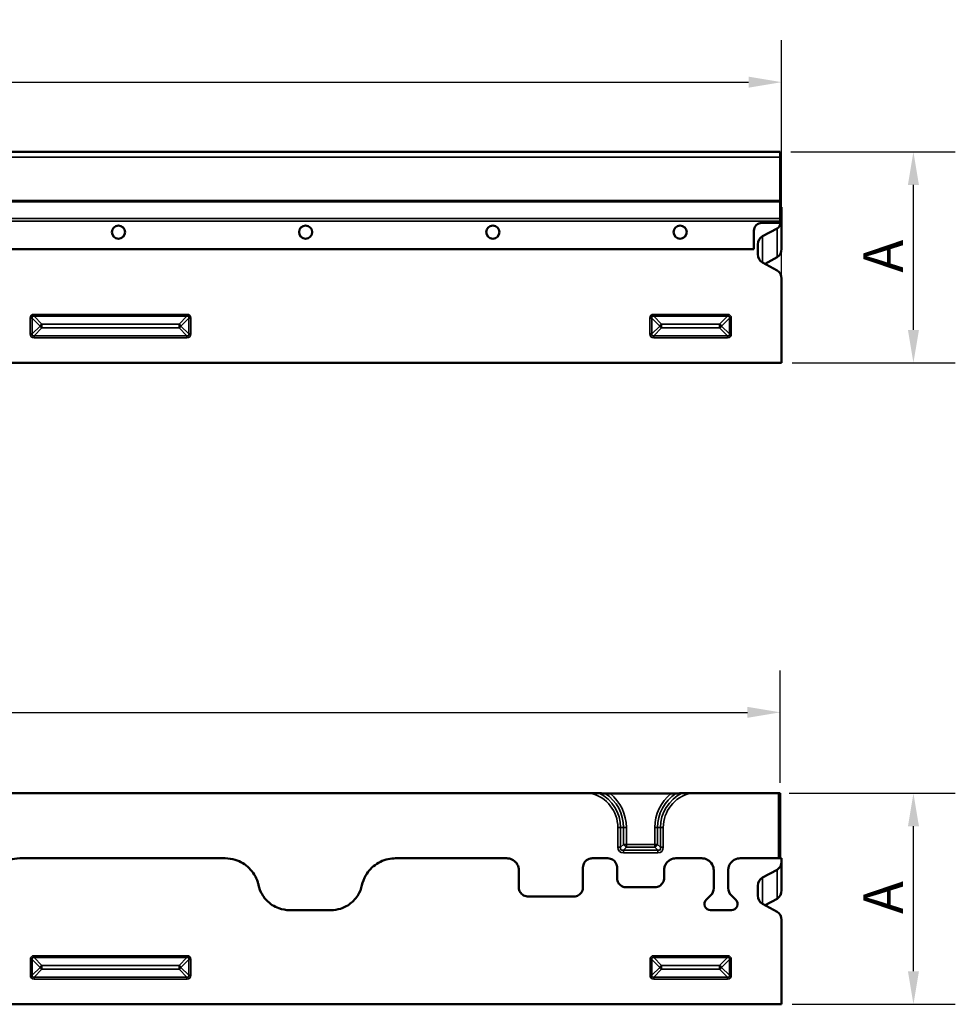
# Model space of a CAD drawing. Units: millimetres. Extents: x 0 to 11298, y 0 to 2970.
# Drawn here: x 906 to 1261, y 2169 to 2543 of the extents above; entities that cross this region are included whole.
import ezdxf

# ---------------------------------------------------------------- set-up
doc = ezdxf.new("R2010")
doc.units = ezdxf.units.MM
doc.header["$LTSCALE"] = 5
for name, color, linetype, lineweight in [('Bemaßung (ISO)', 7, 'Continuous', 25), ('Sichtbar (ISO)', 7, 'Continuous', 50), ('Sichtbar schmal (ISO)', 7, 'Continuous', 35)]:
    doc.layers.add(name, color=color, linetype=linetype, lineweight=lineweight)
doc.styles.add('BemaßungstextDataSheet', font='GIL_____.TTF')
doc.dimstyles.new('Standard (DIN)-01', dxfattribs={"dimscale": 5, "dimtxt": 3, "dimasz": 2.5, "dimexe": 3.175, "dimexo": 0.8, "dimgap": 0.8, "dimtad": 1, "dimdec": 0, "dimrnd": 1e-08, "dimtxsty": 'BemaßungstextDataSheet', "dimcen": 0.09, "dimdle": 10, "dimclrd": 256, "dimclre": 256, "dimclrt": 256, "dimadec": 0, "dimazin": 2, "dimtfac": 1.166667, "dimtdec": 1, "dimtmove": 0, "dimatfit": 3, "dimfxl": 0, "dimtolj": 1, "dimtzin": 0, "dimlwd": -1, "dimlwe": -1, "dimarcsym": 0})
doc.dimstyles.new('Standard (DIN)-02', dxfattribs={"dimscale": 5, "dimtxt": 3, "dimasz": 2.5, "dimexe": 3.175, "dimexo": 0.8, "dimgap": 0.8, "dimtad": 1, "dimdec": 0, "dimrnd": 1e-08, "dimtxsty": 'BemaßungstextDataSheet', "dimcen": 0.09, "dimdle": 10, "dimclrd": 256, "dimclre": 256, "dimclrt": 256, "dimadec": 0, "dimazin": 2, "dimtfac": 1.166667, "dimtdec": 1, "dimtmove": 0, "dimatfit": 3, "dimfxl": 0, "dimtolj": 1, "dimtzin": 0, "dimlwd": -1, "dimlwe": -1, "dimarcsym": 0})
doc.dimstyles.new('Standard (DIN)-03', dxfattribs={"dimscale": 5, "dimtxt": 3, "dimasz": 2.5, "dimexe": 3.175, "dimexo": 0.8, "dimgap": 0.8, "dimtad": 1, "dimdec": 0, "dimrnd": 1e-08, "dimtxsty": 'BemaßungstextDataSheet', "dimcen": 0.09, "dimdle": 10, "dimclrd": 256, "dimclre": 256, "dimclrt": 256, "dimadec": 0, "dimazin": 2, "dimtfac": 1.166667, "dimtdec": 1, "dimtmove": 0, "dimatfit": 3, "dimfxl": 0, "dimtolj": 1, "dimtzin": 0, "dimlwd": -1, "dimlwe": -1, "dimarcsym": 0})

# ---------------------------------------------------------------- blocks, each defined once
blk = doc.blocks.new('*D6')
at = {"layer": 'Bemaßung (ISO)', "transparency": 16777216}
for p, q in [((195.18, 2469.57), (195.18, 2534.77)), ((1195.17, 2443.47), (1195.17, 2534.77)), ((207.68, 2518.9), (1182.67, 2518.9))]:
    blk.add_line(p, q, dxfattribs=at)
for points in [[(207.68, 2520.98), (207.68, 2516.81), (195.18, 2518.9)], [(1182.67, 2520.98), (1182.67, 2516.81), (1195.17, 2518.9)]]:
    blk.add_solid(points, dxfattribs=at)
at = {"layer": 'Defpoints', "color": 0, "transparency": 16777216}
for p in [(1195.17, 2518.9), (195.18, 2465.57), (1195.17, 2439.47)]:
    blk.add_point(p, dxfattribs=at)
at = {"layer": 'Bemaßung (ISO)', "transparency": 16777216, "insert": (675.85, 2522.9), "char_height": 15, "attachment_point": 7, "style": 'BemaßungstextDataSheet'}
blk.add_mtext('\\A1;1000', dxfattribs=at)
blk = doc.blocks.new('*D7')
at = {"layer": 'Bemaßung (ISO)', "transparency": 16777216}
for p, q in [((1198.68, 2492.47), (1261.05, 2492.47)), ((1245.17, 2424.97), (1245.17, 2479.97)), ((1199.17, 2412.47), (1261.05, 2412.47))]:
    blk.add_line(p, q, dxfattribs=at)
for points in [[(1243.09, 2479.97), (1247.26, 2479.97), (1245.17, 2492.47)], [(1243.09, 2424.97), (1247.26, 2424.97), (1245.17, 2412.47)]]:
    blk.add_solid(points, dxfattribs=at)
at = {"layer": 'Defpoints', "color": 0, "transparency": 16777216}
for p in [(1194.68, 2492.47), (1245.17, 2492.47), (1195.17, 2412.47)]:
    blk.add_point(p, dxfattribs=at)
at = {"layer": 'Bemaßung (ISO)', "transparency": 16777216, "insert": (1241.17, 2442.13), "char_height": 15, "attachment_point": 7, "rotation": 90, "style": 'BemaßungstextDataSheet'}
blk.add_mtext('\\A1; A', dxfattribs=at)
blk = doc.blocks.new('*D18')
at = {"layer": 'Bemaßung (ISO)', "transparency": 16777216}
for p, q in [((195.19, 2228.7), (195.19, 2295.9)), ((1194.69, 2253.33), (1194.69, 2295.9)), ((207.69, 2280.03), (1182.19, 2280.03))]:
    blk.add_line(p, q, dxfattribs=at)
for points in [[(207.69, 2282.11), (207.69, 2277.94), (195.19, 2280.03)], [(1182.19, 2282.11), (1182.19, 2277.94), (1194.69, 2280.03)]]:
    blk.add_solid(points, dxfattribs=at)
at = {"layer": 'Defpoints', "color": 0, "transparency": 16777216}
for p in [(1194.69, 2280.03), (1194.69, 2249.33), (195.19, 2224.7)]:
    blk.add_point(p, dxfattribs=at)
at = {"layer": 'Bemaßung (ISO)', "transparency": 16777216, "insert": (675.61, 2284.03), "char_height": 15, "attachment_point": 7, "style": 'BemaßungstextDataSheet'}
blk.add_mtext('\\A1;1000', dxfattribs=at)
blk = doc.blocks.new('*D19')
at = {"layer": 'Bemaßung (ISO)', "transparency": 16777216}
for p, q in [((1197.99, 2249.36), (1261.06, 2249.36)), ((1245.18, 2181.86), (1245.18, 2236.86)), ((1199.18, 2169.36), (1261.06, 2169.36))]:
    blk.add_line(p, q, dxfattribs=at)
for points in [[(1243.1, 2236.86), (1247.27, 2236.86), (1245.18, 2249.36)], [(1243.1, 2181.86), (1247.27, 2181.86), (1245.18, 2169.36)]]:
    blk.add_solid(points, dxfattribs=at)
at = {"layer": 'Defpoints', "color": 0, "transparency": 16777216}
for p in [(1193.99, 2249.36), (1245.18, 2249.36), (1195.18, 2169.36)]:
    blk.add_point(p, dxfattribs=at)
at = {"layer": 'Bemaßung (ISO)', "transparency": 16777216, "insert": (1241.18, 2199.02), "char_height": 15, "attachment_point": 7, "rotation": 90, "style": 'BemaßungstextDataSheet'}
blk.add_mtext('\\A1; A', dxfattribs=at)

msp = doc.modelspace()

# ---------------------------------------------------------------- linework, layer by layer
at = {"layer": 'Sichtbar (ISO)'}
for p, q in [((195.68, 2492.47), (1194.68, 2492.47)), ((1194.68, 2492.47), (1194.68, 2490.42)), ((1194.68, 2474.1), (1194.68, 2490.42)), ((1194.68, 2473.58), (1194.68, 2474.1)), ((1194.68, 2467.25), (1194.68, 2473.58)), ((1194.68, 2471.57), (1195.18, 2471.57)), ((1195.18, 2471.57), (1195.18, 2466.73)), ((1194.68, 2467.25), (1194.68, 2466.21)), ((1195.04, 2465.57), (1187.68, 2465.57)), ((1187.68, 2465.57), (1194.68, 2465.57)), ((1187.92, 2460.5), (1193.45, 2463.48)), ((1194.68, 2465.57), (1194.68, 2466.21)), ((1195.04, 2465.57), (1195.18, 2465.57)), ((1195.18, 2466.21), (1195.18, 2466.73)), ((1195.18, 2466.21), (1195.18, 2465.57)), ((1195.18, 2455.68), (1195.18, 2465.57)), ((1184.68, 2462.57), (1184.68, 2455.57)), ((1184.68, 2455.57), (1184.68, 2462.57)), ((1186.18, 2453.69), (1186.18, 2457.36)), ((1184.68, 2455.57), (205.68, 2455.57)), ((205.68, 2455.57), (1184.68, 2455.57)), ((1193.45, 2452.51), (1188.89, 2450.03)), ((1193.45, 2447.57), (1187.92, 2450.55)), ((1195.18, 2439.47), (1195.18, 2444.43)), ((1195.17, 2412.47), (1195.17, 2439.47)), ((1195.17, 2439.47), (1195.18, 2439.47)), ((1195.18, 2439.47), (1195.18, 2412.47)), ((195.19, 2412.47), (1195.17, 2412.47)), ((1195.18, 2412.47), (1195.17, 2412.47)), ((1122.85, 2249.36), (767.53, 2249.36)), ((1130.14, 2249.29), (1153.25, 2249.29)), ((1160.53, 2249.36), (1193.99, 2249.36)), ((1194.69, 2224.89), (1194.69, 2249.33)), ((906.24, 2224.7), (984.15, 2224.7)), ((1048.74, 2224.7), (1091.04, 2224.7)), ((1123.35, 2224.7), (1129.29, 2224.7)), ((1155.1, 2224.7), (1164.94, 2224.7)), ((1179.45, 2224.7), (1195.19, 2224.7)), ((1194.69, 2224.7), (1194.69, 2224.89)), ((1195.19, 2223.51), (1195.19, 2224.7)), ((1119.85, 2213.71), (1119.85, 2221.2)), ((1132.78, 2221.2), (1132.78, 2217.2)), ((1195.19, 2212.57), (1195.19, 2223.51)), ((1095.53, 2220.2), (1095.53, 2213.71)), ((1150.6, 2217.2), (1150.6, 2220.2)), ((1169.43, 2220.2), (1169.43, 2213.34)), ((1174.95, 2213.34), (1174.95, 2220.2)), ((1187.93, 2217.39), (1193.46, 2220.37)), ((1136.28, 2213.7), (1147.11, 2213.7)), ((1186.19, 2210.58), (1186.19, 2214.25)), ((1099.03, 2210.21), (1116.35, 2210.21)), ((1168.34, 2210.7), (1166.6, 2208.95)), ((1177.79, 2208.95), (1176.05, 2210.7)), ((1193.46, 2204.46), (1187.93, 2207.44)), ((1193.46, 2209.39), (1188.9, 2206.91)), ((1024.33, 2205.05), (1008.55, 2205.05)), ((1168.19, 2205.1), (1176.19, 2205.1)), ((1195.19, 2196.36), (1195.19, 2201.32)), ((1195.18, 2169.36), (1195.18, 2196.36)), ((1195.18, 2196.36), (1195.19, 2196.36)), ((1195.19, 2196.36), (1195.19, 2169.36)), ((195.2, 2169.36), (1195.18, 2169.36)), ((1195.19, 2169.36), (1195.18, 2169.36))]:
    msp.add_line(p, q, dxfattribs=at)
for centre in [(943.68, 2462.07), (943.68, 2462.07), (1014.68, 2462.07), (1014.68, 2462.07), (1085.68, 2462.07), (1085.68, 2462.07), (1156.68, 2462.07), (1156.68, 2462.07)]:
    msp.add_circle(centre, 2.5, dxfattribs=at)
for centre, radius, start, end in [((1187.68, 2462.57), 3, 90, 180), ((1187.68, 2462.57), 3, 90, 180), ((1165.69, 2213.34), 3.74, 315, 0), ((1178.69, 2213.34), 3.74, 180, 225), ((1168.19, 2207.36), 2.26, 135, 270), ((1176.19, 2207.36), 2.26, 270, 45)]:
    msp.add_arc(centre, radius, start, end, dxfattribs=at)
for centre, major_axis, ratio, start_param, end_param in [((1192.18, 2466.62), (0, -3.46), 0.866025, 0.436332, 1.261968), ((1189.18, 2457.36), (0, 3.46), 0.866025, 0.436332, 1.570796), ((1189.18, 2453.69), (0, -3.46), 0.866025, 4.712389, 5.846853), ((1192.18, 2455.68), (0, -3.5), 0.857298, 0.436332, 1.570796), ((1192.18, 2444.43), (0, 3.46), 0.866025, 4.712389, 5.846853), ((1193.99, 2249.33), (-0.7, 0), 0.034921, 3.141593, 4.712389), ((1192.19, 2223.51), (0, -3.46), 0.866025, 0.436332, 1.570796), ((1189.19, 2214.25), (0, 3.46), 0.866025, 0.436332, 1.570796), ((1189.19, 2210.58), (0, -3.46), 0.866025, 4.712389, 5.846853), ((1192.19, 2212.57), (0, -3.5), 0.857298, 0.436332, 1.570796), ((1192.19, 2201.32), (0, 3.46), 0.866025, 4.712389, 5.846853)]:
    msp.add_ellipse(centre, major_axis=major_axis, ratio=ratio, start_param=start_param, end_param=end_param, dxfattribs=at)
for points, knots in [([(1126.01, 2249.34), (1125.81, 2249.34), (1125.59, 2249.35), (1124.62, 2249.36), (1123.66, 2249.36), (1122.85, 2249.36)], [0.8956145, 0.8956145, 0.8956145, 0.8956145, 0.9563959, 0.9563959, 1.1968669, 1.1968669, 1.1968669, 1.1968669]), ([(1130.14, 2249.29), (1129.79, 2249.29), (1129.37, 2249.29), (1128.81, 2249.3), (1128.55, 2249.3), (1128.33, 2249.3)], [0.2787314, 0.2787314, 0.2787314, 0.2787314, 0.3836117, 0.3836117, 0.4550587, 0.4550587, 0.4550587, 0.4550587]), ([(1155.06, 2249.3), (1154.84, 2249.3), (1154.58, 2249.3), (1154.01, 2249.29), (1153.6, 2249.29), (1153.25, 2249.29)], [0.7281376, 0.7281376, 0.7281376, 0.7281376, 0.7995846, 0.7995846, 0.9044649, 0.9044649, 0.9044649, 0.9044649]), ([(1160.53, 2249.36), (1159.73, 2249.36), (1158.77, 2249.36), (1157.8, 2249.35), (1157.58, 2249.34), (1157.38, 2249.34)], [1.7895759, 1.7895759, 1.7895759, 1.7895759, 2.0300468, 2.0300468, 2.0908283, 2.0908283, 2.0908283, 2.0908283]), ([(893.55, 2214.48), (893.63, 2214.89), (893.74, 2215.29), (894.5, 2217.66), (895.62, 2219.48), (898.57, 2222.4), (900.4, 2223.5), (903.64, 2224.5), (904.94, 2224.7), (906.24, 2224.7)], [-0.459124, -0.459124, -0.459124, -0.459124, -0.363162, -0.363162, 0.115139, 0.115139, 0.595303, 0.595303, 0.895406, 0.895406, 0.895406, 0.895406]), ([(996.84, 2214.48), (996.75, 2214.89), (996.64, 2215.29), (995.88, 2217.66), (994.77, 2219.48), (991.82, 2222.4), (989.98, 2223.5), (986.75, 2224.5), (985.45, 2224.7), (984.15, 2224.7)], [-0.459124, -0.459124, -0.459124, -0.459124, -0.363162, -0.363162, 0.115139, 0.115139, 0.595303, 0.595303, 0.895406, 0.895406, 0.895406, 0.895406]), ([(1048.74, 2224.7), (1048.32, 2224.7), (1047.9, 2224.68), (1045.41, 2224.44), (1043.4, 2223.73), (1039.92, 2221.47), (1038.45, 2219.92), (1036.79, 2216.98), (1036.32, 2215.75), (1036.05, 2214.48)], [-0.895406, -0.895406, -0.895406, -0.895406, -0.79838, -0.79838, -0.320078, -0.320078, 0.159431, 0.159431, 0.459124, 0.459124, 0.459124, 0.459124]), ([(1095.53, 2220.2), (1095.53, 2220.56), (1095.49, 2220.91), (1095.22, 2222.06), (1094.79, 2222.81), (1093.69, 2223.9), (1093.06, 2224.29), (1091.94, 2224.63), (1091.49, 2224.7), (1091.04, 2224.7)], [-0.673868, -0.673868, -0.673868, -0.673868, -0.439409, -0.439409, 0.115139, 0.115139, 0.595303, 0.595303, 0.895406, 0.895406, 0.895406, 0.895406]), ([(1123.35, 2224.7), (1123.12, 2224.7), (1122.89, 2224.68), (1121.98, 2224.49), (1121.35, 2224.15), (1120.47, 2223.27), (1120.18, 2222.77), (1119.91, 2221.9), (1119.85, 2221.55), (1119.85, 2221.2)], [-0.895406, -0.895406, -0.895406, -0.895406, -0.696277, -0.696277, -0.105767, -0.105767, 0.374009, 0.374009, 0.673868, 0.673868, 0.673868, 0.673868]), ([(1132.78, 2221.2), (1132.78, 2221.44), (1132.76, 2221.67), (1132.58, 2222.57), (1132.24, 2223.2), (1131.35, 2224.08), (1130.86, 2224.38), (1129.99, 2224.65), (1129.64, 2224.7), (1129.29, 2224.7)], [-0.673868, -0.673868, -0.673868, -0.673868, -0.475368, -0.475368, 0.115139, 0.115139, 0.595303, 0.595303, 0.895406, 0.895406, 0.895406, 0.895406]), ([(1155.1, 2224.7), (1154.75, 2224.7), (1154.4, 2224.66), (1153.24, 2224.38), (1152.49, 2223.96), (1151.4, 2222.86), (1151.02, 2222.22), (1150.67, 2221.1), (1150.6, 2220.65), (1150.6, 2220.2)], [-0.895406, -0.895406, -0.895406, -0.895406, -0.660343, -0.660343, -0.105792, -0.105792, 0.373999, 0.373999, 0.673868, 0.673868, 0.673868, 0.673868]), ([(1169.43, 2220.2), (1169.43, 2220.56), (1169.39, 2220.91), (1169.12, 2222.06), (1168.69, 2222.81), (1167.59, 2223.9), (1166.96, 2224.29), (1165.84, 2224.63), (1165.39, 2224.7), (1164.94, 2224.7)], [-0.673868, -0.673868, -0.673868, -0.673868, -0.439409, -0.439409, 0.115139, 0.115139, 0.595303, 0.595303, 0.895406, 0.895406, 0.895406, 0.895406]), ([(1179.45, 2224.7), (1179.1, 2224.7), (1178.74, 2224.66), (1177.59, 2224.38), (1176.84, 2223.96), (1175.75, 2222.86), (1175.37, 2222.22), (1175.02, 2221.1), (1174.95, 2220.65), (1174.95, 2220.2)], [-0.895406, -0.895406, -0.895406, -0.895406, -0.660343, -0.660343, -0.105792, -0.105792, 0.373999, 0.373999, 0.673868, 0.673868, 0.673868, 0.673868]), ([(1136.28, 2213.7), (1136.03, 2213.7), (1135.77, 2213.73), (1134.87, 2213.93), (1134.26, 2214.26), (1133.4, 2215.13), (1133.11, 2215.63), (1132.84, 2216.5), (1132.78, 2216.85), (1132.78, 2217.2)], [-0.895406, -0.895406, -0.895406, -0.895406, -0.677038, -0.677038, -0.105863, -0.105863, 0.373972, 0.373972, 0.673868, 0.673868, 0.673868, 0.673868]), ([(1150.6, 2217.2), (1150.6, 2216.94), (1150.58, 2216.69), (1150.38, 2215.79), (1150.04, 2215.18), (1149.17, 2214.32), (1148.68, 2214.02), (1147.81, 2213.75), (1147.46, 2213.7), (1147.11, 2213.7)], [-0.673868, -0.673868, -0.673868, -0.673868, -0.455965, -0.455965, 0.115202, 0.115202, 0.595327, 0.595327, 0.895406, 0.895406, 0.895406, 0.895406]), ([(1008.55, 2205.05), (1007.17, 2205.05), (1005.78, 2205.3), (1003.62, 2206.08), (1002.79, 2206.49), (1001.77, 2207.15), (1001.51, 2207.33), (1000, 2208.5), (998.92, 2209.72), (997.54, 2212.16), (997.1, 2213.31), (996.84, 2214.48)], [0, 0, 0, 0, 0.414786, 0.414786, 0.687719, 0.687719, 0.781024, 0.781024, 1.257158, 1.257158, 1.617116, 1.617116, 1.617116, 1.617116]), ([(1036.05, 2214.48), (1035.75, 2213.14), (1035.22, 2211.83), (1034, 2209.89), (1033.42, 2209.17), (1032.55, 2208.31), (1032.32, 2208.1), (1030.86, 2206.86), (1029.43, 2206.07), (1026.75, 2205.24), (1025.53, 2205.05), (1024.33, 2205.05)], [0, 0, 0, 0, 0.414076, 0.414076, 0.686475, 0.686475, 0.780339, 0.780339, 1.256824, 1.256824, 1.617107, 1.617107, 1.617107, 1.617107]), ([(1099.03, 2210.21), (1098.78, 2210.21), (1098.52, 2210.24), (1097.62, 2210.44), (1097.01, 2210.77), (1096.15, 2211.65), (1095.86, 2212.14), (1095.59, 2213.01), (1095.53, 2213.36), (1095.53, 2213.71)], [-1.029985, -1.029985, -1.029985, -1.029985, -0.811047, -0.811047, -0.239855, -0.239855, 0.239852, 0.239852, 0.539669, 0.539669, 0.539669, 0.539669]), ([(1119.85, 2213.71), (1119.85, 2213.45), (1119.83, 2213.2), (1119.63, 2212.3), (1119.29, 2211.69), (1118.42, 2210.83), (1117.93, 2210.53), (1117.06, 2210.26), (1116.71, 2210.21), (1116.35, 2210.21)], [-0.539669, -0.539669, -0.539669, -0.539669, -0.321552, -0.321552, 0.249621, 0.249621, 0.729845, 0.729845, 1.029985, 1.029985, 1.029985, 1.029985])]:
    msp.add_open_spline(points, degree=3, knots=knots, dxfattribs=at)
for points, weights in [([(1126.01, 2249.34), (1127.13, 2249.33), (1128.33, 2249.3)], [1.00379719937, 1.00610644857, 1.00275502542]), ([(1155.06, 2249.3), (1156.26, 2249.33), (1157.38, 2249.34)], [1.00275502542, 1.00610644857, 1.00379719937])]:
    msp.add_rational_spline(points, weights, degree=2, dxfattribs=at)
at = {"layer": 'Sichtbar schmal (ISO)'}
for p, q in [((195.68, 2490.42), (1194.68, 2490.42)), ((195.68, 2474.1), (1194.68, 2474.1)), ((195.68, 2473.58), (1194.68, 2473.58)), ((195.68, 2467.25), (1194.68, 2467.25)), ((195.68, 2466.21), (1194.68, 2466.21)), ((1193.45, 2463.48), (1193.45, 2452.51)), ((1195.18, 2466.73), (1194.68, 2466.73)), ((1195.18, 2466.21), (1194.68, 2466.21)), ((1187.92, 2450.55), (1187.92, 2460.5)), ((911.68, 2430.18), (911.68, 2430.88)), ((969.68, 2430.88), (911.68, 2430.88)), ((911.68, 2430.18), (969.68, 2430.18)), ((914.68, 2427.18), (911.68, 2430.18)), ((969.68, 2430.18), (966.68, 2427.18)), ((969.68, 2430.88), (969.68, 2430.18)), ((1146.68, 2430.18), (1146.68, 2430.88)), ((1174.68, 2430.88), (1146.68, 2430.88)), ((1146.68, 2430.18), (1174.68, 2430.18)), ((1149.68, 2427.18), (1146.68, 2430.18)), ((1174.68, 2430.18), (1171.68, 2427.18)), ((1174.68, 2430.88), (1174.68, 2430.18)), ((910.27, 2429.47), (910.98, 2429.47)), ((910.27, 2429.47), (910.27, 2423.47)), ((910.98, 2423.47), (910.98, 2429.47)), ((910.98, 2429.47), (913.98, 2426.47)), ((913.98, 2426.47), (910.98, 2423.47)), ((914.68, 2425.76), (914.68, 2427.18)), ((966.68, 2427.18), (914.68, 2427.18)), ((966.68, 2427.18), (966.68, 2425.76)), ((967.39, 2426.47), (970.39, 2429.47)), ((970.39, 2423.47), (967.39, 2426.47)), ((970.39, 2429.47), (971.1, 2429.47)), ((970.39, 2429.47), (970.39, 2423.47)), ((971.1, 2423.47), (971.1, 2429.47)), ((1145.27, 2429.47), (1145.98, 2429.47)), ((1145.27, 2429.47), (1145.27, 2423.47)), ((1145.98, 2423.47), (1145.98, 2429.47)), ((1145.98, 2429.47), (1148.98, 2426.47)), ((1148.98, 2426.47), (1145.98, 2423.47)), ((1149.68, 2425.76), (1149.68, 2427.18)), ((1171.68, 2427.18), (1149.68, 2427.18)), ((1171.68, 2427.18), (1171.68, 2425.76)), ((1172.39, 2426.47), (1175.39, 2429.47)), ((1175.39, 2423.47), (1172.39, 2426.47)), ((1175.39, 2429.47), (1176.1, 2429.47)), ((1175.39, 2429.47), (1175.39, 2423.47)), ((1176.1, 2423.47), (1176.1, 2429.47)), ((910.98, 2423.47), (910.27, 2423.47)), ((911.68, 2422.76), (914.68, 2425.76)), ((911.68, 2422.05), (911.68, 2422.76)), ((969.68, 2422.76), (911.68, 2422.76)), ((914.68, 2425.76), (966.68, 2425.76)), ((966.68, 2425.76), (969.68, 2422.76)), ((969.68, 2422.76), (969.68, 2422.05)), ((971.1, 2423.47), (970.39, 2423.47)), ((1145.98, 2423.47), (1145.27, 2423.47)), ((1146.68, 2422.76), (1149.68, 2425.76)), ((1146.68, 2422.05), (1146.68, 2422.76)), ((1174.68, 2422.76), (1146.68, 2422.76)), ((1149.68, 2425.76), (1171.68, 2425.76)), ((1171.68, 2425.76), (1174.68, 2422.76)), ((1174.68, 2422.76), (1174.68, 2422.05)), ((1176.1, 2423.47), (1175.39, 2423.47)), ((911.68, 2422.05), (969.68, 2422.05)), ((1146.68, 2422.05), (1174.68, 2422.05)), ((1193.99, 2249.36), (1193.99, 2224.7)), ((1133.07, 2236.36), (1134.13, 2236.36)), ((1133.07, 2236.36), (1133.07, 2228.86)), ((1134.13, 2228.86), (1134.13, 2236.36)), ((1134.13, 2236.36), (1135.25, 2236.36)), ((1135.25, 2236.36), (1136.32, 2236.36)), ((1135.25, 2236.36), (1135.25, 2229.98)), ((1136.32, 2229.98), (1136.32, 2236.36)), ((1148.13, 2236.36), (1147.07, 2236.36)), ((1147.07, 2236.36), (1147.07, 2229.98)), ((1148.13, 2229.98), (1148.13, 2236.36)), ((1149.25, 2236.36), (1148.13, 2236.36)), ((1150.32, 2236.36), (1149.25, 2236.36)), ((1149.25, 2236.36), (1149.25, 2228.86)), ((1150.32, 2228.86), (1150.32, 2236.36)), ((1134.13, 2228.86), (1133.07, 2228.86)), ((1135.25, 2229.98), (1134.13, 2228.86)), ((1135.19, 2227.8), (1136.32, 2228.92)), ((1136.32, 2229.98), (1135.25, 2229.98)), ((1136.32, 2228.92), (1136.32, 2229.98)), ((1147.07, 2229.98), (1136.32, 2229.98)), ((1136.32, 2228.92), (1147.07, 2228.92)), ((1147.07, 2229.98), (1147.07, 2228.92)), ((1148.13, 2229.98), (1147.07, 2229.98)), ((1147.07, 2228.92), (1148.19, 2227.8)), ((1149.25, 2228.86), (1148.13, 2229.98)), ((1150.32, 2228.86), (1149.25, 2228.86)), ((984.15, 2224.7), (906.24, 2224.7)), ((1091.04, 2224.7), (1048.74, 2224.7)), ((1129.29, 2224.7), (1123.35, 2224.7)), ((1135.19, 2226.74), (1135.19, 2227.8)), ((1148.19, 2227.8), (1135.19, 2227.8)), ((1135.19, 2226.74), (1148.19, 2226.74)), ((1148.19, 2227.8), (1148.19, 2226.74)), ((1164.94, 2224.7), (1155.1, 2224.7)), ((1193.99, 2224.7), (1179.45, 2224.7)), ((1119.85, 2221.2), (1119.85, 2213.71)), ((1132.78, 2217.2), (1132.78, 2221.2)), ((1095.53, 2213.71), (1095.53, 2220.2)), ((1150.6, 2220.2), (1150.6, 2217.2)), ((1169.43, 2213.34), (1169.43, 2220.2)), ((1174.95, 2220.2), (1174.95, 2213.34)), ((1187.93, 2207.44), (1187.93, 2217.39)), ((1193.46, 2220.37), (1193.46, 2209.39)), ((1147.11, 2213.7), (1136.28, 2213.7)), ((1116.35, 2210.21), (1099.03, 2210.21)), ((1166.6, 2208.95), (1168.34, 2210.7)), ((1176.05, 2210.7), (1177.79, 2208.95)), ((1024.33, 2205.05), (1008.55, 2205.05)), ((1176.19, 2205.1), (1168.19, 2205.1)), ((911.69, 2187.06), (911.69, 2187.77)), ((969.69, 2187.77), (911.69, 2187.77)), ((969.69, 2187.77), (969.69, 2187.06)), ((1146.69, 2187.06), (1146.69, 2187.77)), ((1174.69, 2187.77), (1146.69, 2187.77)), ((1174.69, 2187.77), (1174.69, 2187.06)), ((910.28, 2186.36), (910.99, 2186.36)), ((910.28, 2186.36), (910.28, 2180.36)), ((910.99, 2180.36), (910.99, 2186.36)), ((910.99, 2186.36), (913.99, 2183.36)), ((911.69, 2187.06), (969.69, 2187.06)), ((914.69, 2184.06), (911.69, 2187.06)), ((914.69, 2182.65), (914.69, 2184.06)), ((966.69, 2184.06), (914.69, 2184.06)), ((969.69, 2187.06), (966.69, 2184.06)), ((966.69, 2184.06), (966.69, 2182.65)), ((967.4, 2183.36), (970.4, 2186.36)), ((970.4, 2186.36), (971.11, 2186.36)), ((970.4, 2186.36), (970.4, 2180.36)), ((971.11, 2180.36), (971.11, 2186.36)), ((1145.28, 2186.36), (1145.99, 2186.36)), ((1145.28, 2186.36), (1145.28, 2180.36)), ((1145.99, 2180.36), (1145.99, 2186.36)), ((1145.99, 2186.36), (1148.99, 2183.36)), ((1146.69, 2187.06), (1174.69, 2187.06)), ((1149.69, 2184.06), (1146.69, 2187.06)), ((1149.69, 2182.65), (1149.69, 2184.06)), ((1171.69, 2184.06), (1149.69, 2184.06)), ((1174.69, 2187.06), (1171.69, 2184.06)), ((1171.69, 2184.06), (1171.69, 2182.65)), ((1172.4, 2183.36), (1175.4, 2186.36)), ((1175.4, 2186.36), (1176.11, 2186.36)), ((1175.4, 2186.36), (1175.4, 2180.36)), ((1176.11, 2180.36), (1176.11, 2186.36)), ((910.99, 2180.36), (910.28, 2180.36)), ((913.99, 2183.36), (910.99, 2180.36)), ((911.69, 2179.65), (914.69, 2182.65)), ((911.69, 2178.94), (911.69, 2179.65)), ((969.69, 2179.65), (911.69, 2179.65)), ((914.69, 2182.65), (966.69, 2182.65)), ((966.69, 2182.65), (969.69, 2179.65)), ((970.4, 2180.36), (967.4, 2183.36)), ((969.69, 2179.65), (969.69, 2178.94)), ((971.11, 2180.36), (970.4, 2180.36)), ((1145.99, 2180.36), (1145.28, 2180.36)), ((1148.99, 2183.36), (1145.99, 2180.36)), ((1146.69, 2179.65), (1149.69, 2182.65)), ((1146.69, 2178.94), (1146.69, 2179.65)), ((1174.69, 2179.65), (1146.69, 2179.65)), ((1149.69, 2182.65), (1171.69, 2182.65)), ((1171.69, 2182.65), (1174.69, 2179.65)), ((1175.4, 2180.36), (1172.4, 2183.36)), ((1174.69, 2179.65), (1174.69, 2178.94)), ((1176.11, 2180.36), (1175.4, 2180.36)), ((911.69, 2178.94), (969.69, 2178.94)), ((1146.69, 2178.94), (1174.69, 2178.94))]:
    msp.add_line(p, q, dxfattribs=at)
for centre, radius, start, end in [((1119.69, 2236.36), 13.38, 0, 76.3354), ((1119.69, 2236.36), 14.44, 0, 64.0604), ((1119.69, 2236.36), 15.56, 0, 56.2983), ((1119.69, 2236.36), 16.62, 0, 51.0711), ((1163.69, 2236.36), 16.62, 128.9289, 180), ((1163.69, 2236.36), 15.56, 123.7017, 180), ((1163.69, 2236.36), 14.44, 115.9396, 180), ((1163.69, 2236.36), 13.38, 103.6646, 180), ((1165.69, 2213.34), 3.74, 315, 0), ((1178.69, 2213.34), 3.74, 180, 225), ((1168.19, 2207.36), 2.26, 135, 270), ((1176.19, 2207.36), 2.26, 270, 45)]:
    msp.add_arc(centre, radius, start, end, dxfattribs=at)
for centre, major_axis, ratio, start_param, end_param in [((913.1, 2428.05), (-2.45, 2.45), 0.57735, 5.759587, 6.806784), ((913.1, 2428.05), (-2.04, 2.04), 0.34641, 5.759587, 6.806784), ((968.27, 2428.05), (2.45, 2.45), 0.57735, 5.759587, 6.806784), ((968.27, 2428.05), (2.04, 2.04), 0.34641, 5.759587, 6.806784), ((1148.1, 2428.05), (-2.45, 2.45), 0.57735, 5.759587, 6.806784), ((1148.1, 2428.05), (-2.04, 2.04), 0.34641, 5.759587, 6.806784), ((1173.27, 2428.05), (2.45, 2.45), 0.57735, 5.759587, 6.806784), ((1173.27, 2428.05), (2.04, 2.04), 0.34641, 5.759587, 6.806784), ((914.68, 2426.47), (-0.707, -0.707), 0.57735, 4.18879, 5.235988), ((914.68, 2426.47), (0.707, -0.707), 0.57735, 4.18879, 5.235988), ((966.68, 2426.47), (-0.707, 0.707), 0.57735, 4.18879, 5.235988), ((966.68, 2426.47), (0.707, 0.707), 0.57735, 4.18879, 5.235988), ((1149.68, 2426.47), (-0.707, -0.707), 0.57735, 4.18879, 5.235988), ((1149.68, 2426.47), (0.707, -0.707), 0.57735, 4.18879, 5.235988), ((1171.68, 2426.47), (-0.707, 0.707), 0.57735, 4.18879, 5.235988), ((1171.68, 2426.47), (0.707, 0.707), 0.57735, 4.18879, 5.235988), ((913.1, 2424.88), (-2.45, -2.45), 0.57735, 5.759587, 6.806784), ((913.1, 2424.88), (-2.04, -2.04), 0.34641, 5.759587, 6.806784), ((968.27, 2424.88), (2.45, -2.45), 0.57735, 5.759587, 6.806784), ((968.27, 2424.88), (2.04, -2.04), 0.34641, 5.759587, 6.806784), ((1148.1, 2424.88), (-2.45, -2.45), 0.57735, 5.759587, 6.806784), ((1148.1, 2424.88), (-2.04, -2.04), 0.34641, 5.759587, 6.806784), ((1173.27, 2424.88), (2.45, -2.45), 0.57735, 5.759587, 6.806784), ((1173.27, 2424.88), (2.04, -2.04), 0.34641, 5.759587, 6.806784), ((1137.32, 2230.98), (-3.67, -3.67), 0.57735, 5.759587, 6.806784), ((1137.32, 2230.98), (-3.06, -3.06), 0.34641, 5.759587, 6.806784), ((1136.32, 2229.98), (1.06, -1.06), 0.57735, 4.18879, 5.235988), ((1147.07, 2229.98), (1.06, 1.06), 0.57735, 4.18879, 5.235988), ((1146.07, 2230.98), (3.67, -3.67), 0.57735, 5.759587, 6.806784), ((1146.07, 2230.98), (3.06, -3.06), 0.34641, 5.759587, 6.806784), ((984.13, 2211.69), (10.17, 8.13), 0.998441, 5.824062, 7.178591), ((1048.76, 2211.69), (-10.17, 8.13), 0.998441, 5.38778, 6.742309), ((1091.03, 2220.2), (3.52, 2.82), 0.998441, 5.609317, 7.178591), ((1123.36, 2221.2), (-2.74, 2.19), 0.998441, 5.38778, 6.957054), ((1129.28, 2221.2), (2.74, 2.19), 0.998441, 5.609317, 7.178591), ((1155.11, 2220.2), (-3.52, 2.82), 0.998441, 5.38778, 6.957054), ((1164.93, 2220.2), (3.52, 2.82), 0.998441, 5.609317, 7.178591), ((1179.46, 2220.2), (-3.52, 2.82), 0.998441, 5.38778, 6.957054), ((1193.99, 2224.89), (-0.7, 0), 0.275911, 1.570796, 3.141593), ((1193.99, 2224.89), (0.7, 0), 0.989762, 6.000677, 6.283185), ((1136.29, 2217.2), (-2.74, -2.19), 0.998441, 5.609317, 7.178591), ((1147.1, 2217.2), (2.74, -2.19), 0.998441, 5.38778, 6.957054), ((1099.04, 2213.71), (-3.01, -1.8), 0.998707, 5.743516, 7.31317), ((1116.35, 2213.71), (3.01, -1.8), 0.998707, 5.2532, 6.822855), ((913.11, 2184.94), (-2.45, 2.45), 0.57735, 5.759587, 6.806784), ((913.11, 2184.94), (-2.04, 2.04), 0.34641, 5.759587, 6.806784), ((968.28, 2184.94), (2.45, 2.45), 0.57735, 5.759587, 6.806784), ((968.28, 2184.94), (2.04, 2.04), 0.34641, 5.759587, 6.806784), ((1148.11, 2184.94), (-2.45, 2.45), 0.57735, 5.759587, 6.806784), ((1148.11, 2184.94), (-2.04, 2.04), 0.34641, 5.759587, 6.806784), ((1173.28, 2184.94), (2.45, 2.45), 0.57735, 5.759587, 6.806784), ((1173.28, 2184.94), (2.04, 2.04), 0.34641, 5.759587, 6.806784), ((914.69, 2183.36), (-0.707, -0.707), 0.57735, 4.18879, 5.235988), ((966.69, 2183.36), (-0.707, 0.707), 0.57735, 4.18879, 5.235988), ((1149.69, 2183.36), (-0.707, -0.707), 0.57735, 4.18879, 5.235988), ((1171.69, 2183.36), (-0.707, 0.707), 0.57735, 4.18879, 5.235988), ((913.11, 2181.77), (-2.45, -2.45), 0.57735, 5.759587, 6.806784), ((913.11, 2181.77), (-2.04, -2.04), 0.34641, 5.759587, 6.806784), ((914.69, 2183.36), (0.707, -0.707), 0.57735, 4.18879, 5.235988), ((966.69, 2183.36), (0.707, 0.707), 0.57735, 4.18879, 5.235988), ((968.28, 2181.77), (2.45, -2.45), 0.57735, 5.759587, 6.806784), ((968.28, 2181.77), (2.04, -2.04), 0.34641, 5.759587, 6.806784), ((1148.11, 2181.77), (-2.45, -2.45), 0.57735, 5.759587, 6.806784), ((1148.11, 2181.77), (-2.04, -2.04), 0.34641, 5.759587, 6.806784), ((1149.69, 2183.36), (0.707, -0.707), 0.57735, 4.18879, 5.235988), ((1171.69, 2183.36), (0.707, 0.707), 0.57735, 4.18879, 5.235988), ((1173.28, 2181.77), (2.45, -2.45), 0.57735, 5.759587, 6.806784), ((1173.28, 2181.77), (2.04, -2.04), 0.34641, 5.759587, 6.806784)]:
    msp.add_ellipse(centre, major_axis=major_axis, ratio=ratio, start_param=start_param, end_param=end_param, dxfattribs=at)
for points, knots in [([(1008.55, 2205.05), (1007.17, 2205.05), (1005.78, 2205.3), (1003.62, 2206.08), (1002.79, 2206.49), (1001.77, 2207.15), (1001.51, 2207.33), (1000, 2208.5), (998.92, 2209.72), (997.54, 2212.16), (997.1, 2213.31), (996.84, 2214.48)], [0, 0, 0, 0, 0.414786, 0.414786, 0.687719, 0.687719, 0.781024, 0.781024, 1.257158, 1.257158, 1.617116, 1.617116, 1.617116, 1.617116]), ([(1036.05, 2214.48), (1035.75, 2213.14), (1035.22, 2211.83), (1034, 2209.89), (1033.42, 2209.17), (1032.55, 2208.31), (1032.32, 2208.1), (1030.86, 2206.86), (1029.43, 2206.07), (1026.75, 2205.24), (1025.53, 2205.05), (1024.33, 2205.05)], [0, 0, 0, 0, 0.414076, 0.414076, 0.686475, 0.686475, 0.780339, 0.780339, 1.256824, 1.256824, 1.617107, 1.617107, 1.617107, 1.617107])]:
    msp.add_open_spline(points, degree=3, knots=knots, dxfattribs=at)

# ---------------------------------------------------------------- dimensions: what is measured, and where the dimension line sits
at = {"layer": 'Bemaßung (ISO)'}
dim = msp.add_linear_dim(base=(1195.17, 2518.9), p1=(195.18, 2465.57), p2=(1195.17, 2439.47), dimstyle='Standard (DIN)-02', override={"dimgap": 0.8, "dimdec": 0, "dimtol": 0, "dimlim": 0, "dimtp": 0, "dimtm": 0, "dimtdec": 1, "dimtofl": 0, "dimatfit": 1}, dxfattribs=at)
dim.commit()
dim.dimension.update_dxf_attribs({"geometry": '*D6', "text_midpoint": (695.18, 2518.9), "dimtype": 160})
for base, p1, p2, dimstyle, picture, middle in [((1245.17, 2492.47), (1195.17, 2412.47), (1194.68, 2492.47), 'Standard (DIN)-01', '*D7', (1245.17, 2452.47)), ((1245.18, 2249.36), (1195.18, 2169.36), (1193.99, 2249.36), 'Standard (DIN)-03', '*D19', (1245.18, 2209.36))]:
    dim = msp.add_linear_dim(base=base, p1=p1, p2=p2, angle=270, text=' A', dimstyle=dimstyle, override={"dimgap": 0.8, "dimdec": 0, "dimtol": 0, "dimlim": 0, "dimtp": 0, "dimtm": 0, "dimtdec": 1, "dimtofl": 0, "dimatfit": 1}, dxfattribs=at)
    dim.commit()
    dim.dimension.update_dxf_attribs({"geometry": picture, "text_midpoint": middle, "dimtype": 160})
dim = msp.add_linear_dim(base=(1194.6937851, 2280.02646861), p1=(195.1937851, 2224.70036568), p2=(1194.6937851, 2249.33275983), angle=180, dimstyle='Standard (DIN)-03', override={"dimgap": 0.8, "dimdec": 0, "dimtol": 0, "dimlim": 0, "dimtp": 0, "dimtm": 0, "dimtdec": 1, "dimtofl": 0, "dimatfit": 1}, dxfattribs=at)
dim.commit()
dim.dimension.update_dxf_attribs({"geometry": '*D18', "text_midpoint": (694.9437851, 2280.02646861), "dimtype": 160})

doc.saveas('drawing.dxf')
